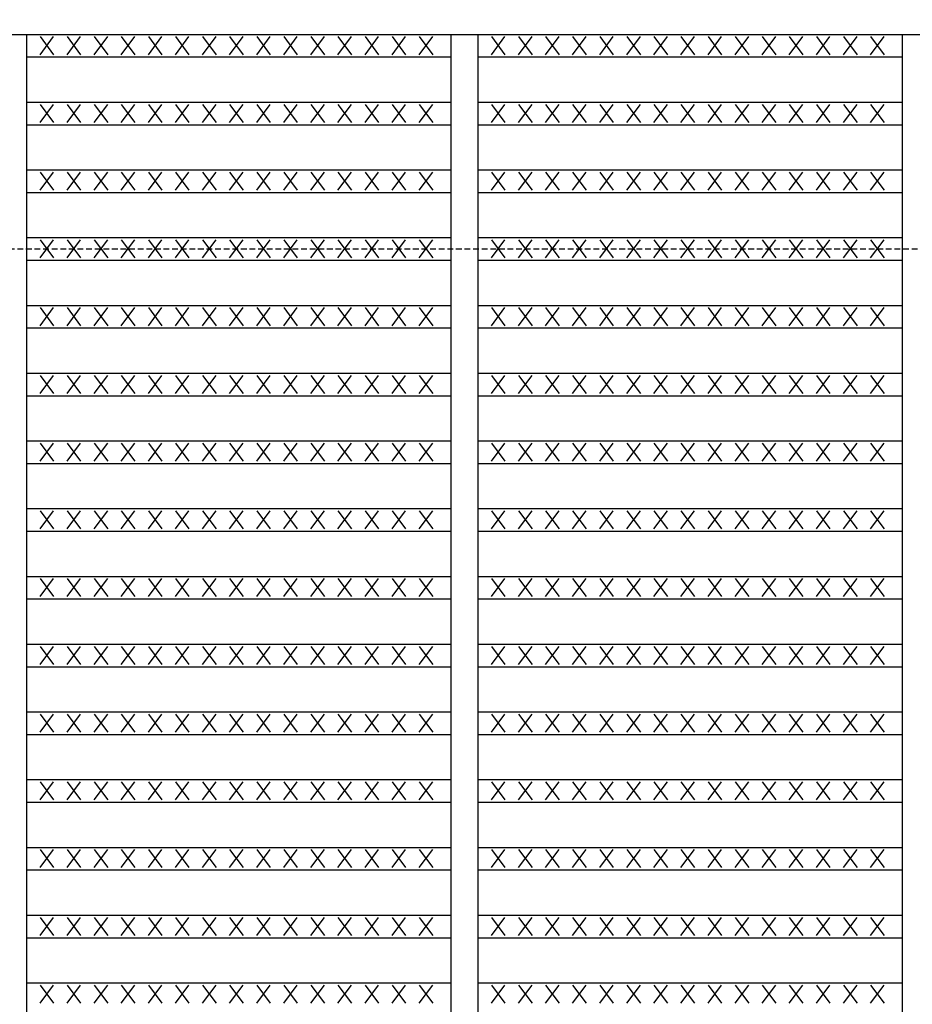
# Model space of a CAD drawing. Extents: x 25 to 1925, y 50 to 1400.
# Drawn here: x 509 to 706, y 961 to 1179 of the extents above; entities that cross this region are included whole.
import ezdxf

# ---------------------------------------------------------------- set-up
doc = ezdxf.new("R2010")
doc.units = 0
doc.header["$LTSCALE"] = 0.2
doc.linetypes.add('HIDDEN', pattern=[9.525, 6.35, -3.175])
doc.layers.get('0').update_dxf_attribs({"linetype": 'CONTINUOUS'})
doc.layers.get('DEFPOINTS').update_dxf_attribs({"linetype": 'CONTINUOUS'})
doc.layers.add('LAY-10', color=7, linetype='CONTINUOUS')
doc.layers.add('LAY-20', color=7, linetype='CONTINUOUS')
doc.styles.add('EXCADDIM1', font='simplex', dxfattribs={"width": 0.84, "bigfont": 'bigfont'})
doc.styles.get("Standard").update_dxf_attribs({"font": 'simplex', "bigfont": 'bigfont'})
doc.dimstyles.new('ISO-25', dxfattribs={"dimtxt": 2.5, "dimasz": 2.5, "dimexe": 1.25, "dimexo": 0.625, "dimtad": 1, "dimtxsty": 'STANDARD', "dimcen": 2.5, "dimazin": 3, "dimtfac": 1, "dimtmove": 0, "dimatfit": 3})

# ---------------------------------------------------------------- blocks, each defined once
blk = doc.blocks.new('EX_BNORM')
at = {"color": 0, "linetype": 'CONTINUOUS'}
for p, q in [((0, 0), (-1, 0.167)), ((-1, 0.167), (-1, -0.167)), ((0, 0), (-1, 0.083)), ((0, 0), (-1, 0)), ((0, 0), (-1, -0.167)), ((0, 0), (-1, -0.083))]:
    blk.add_line(p, q, dxfattribs=at)
blk = doc.blocks.new('*D22')
at = {"layer": 'DEFPOINTS', "color": 0}
for p in [(857.12, 1238.6), (157.12, 1176.1), (857.12, 1176.1)]:
    blk.add_point(p, dxfattribs=at)
at = {"layer": 'LAY-20', "color": 4, "linetype": 'CONTINUOUS'}
for p, q in [((157.12, 1183.6), (157.12, 1246.1)), ((857.12, 1183.6), (857.12, 1246.1)), ((169.62, 1238.6), (844.62, 1238.6))]:
    blk.add_line(p, q, dxfattribs=at)
at = {"layer": 'LAY-20', "color": 4, "xscale": 12.5, "yscale": 12.5, "zscale": 12.5, "rotation": 180}
blk.add_blockref('EX_BNORM', (157.12, 1238.6), dxfattribs=at)
at = {"layer": 'LAY-20', "color": 4, "xscale": 12.5, "yscale": 12.5, "zscale": 12.5}
blk.add_blockref('EX_BNORM', (857.12, 1238.6), dxfattribs=at)
at = {"layer": 'LAY-20', "color": 7, "insert": (507.12, 1251.1), "char_height": 15.591, "attachment_point": 5, "style": 'EXCADDIM1'}
blk.add_mtext('700', dxfattribs=at)

msp = doc.modelspace()

# ---------------------------------------------------------------- linework, layer by layer
at = {"layer": 'LAY-10', "color": 7, "linetype": 'CONTINUOUS'}
for p, q in [((157.12, 1176.1), (857.12, 1176.1)), ((510.12, 1176.1), (510.12, 481.1)), ((513.12, 1171.6), (516.12, 1175.6)), ((513.12, 1175.6), (516.12, 1171.6)), ((519.12, 1171.6), (522.12, 1175.6)), ((519.12, 1175.6), (522.12, 1171.6)), ((525.12, 1171.6), (528.12, 1175.6)), ((525.12, 1175.6), (528.12, 1171.6)), ((531.12, 1171.6), (534.12, 1175.6)), ((531.12, 1175.6), (534.12, 1171.6)), ((537.12, 1171.6), (540.12, 1175.6)), ((537.12, 1175.6), (540.12, 1171.6)), ((543.12, 1171.6), (546.12, 1175.6)), ((543.12, 1175.6), (546.12, 1171.6)), ((549.12, 1171.6), (552.12, 1175.6)), ((549.12, 1175.6), (552.12, 1171.6)), ((555.12, 1171.6), (558.12, 1175.6)), ((555.12, 1175.6), (558.12, 1171.6)), ((561.12, 1171.6), (564.12, 1175.6)), ((561.12, 1175.6), (564.12, 1171.6)), ((567.12, 1171.6), (570.12, 1175.6)), ((567.12, 1175.6), (570.12, 1171.6)), ((573.12, 1171.6), (576.12, 1175.6)), ((573.12, 1175.6), (576.12, 1171.6)), ((579.12, 1171.6), (582.12, 1175.6)), ((579.12, 1175.6), (582.12, 1171.6)), ((585.12, 1171.6), (588.12, 1175.6)), ((585.12, 1175.6), (588.12, 1171.6)), ((591.12, 1171.6), (594.12, 1175.6)), ((591.12, 1175.6), (594.12, 1171.6)), ((597.12, 1171.6), (600.12, 1175.6)), ((597.12, 1175.6), (600.12, 1171.6)), ((604.12, 1176.1), (604.12, 481.1)), ((610.12, 1176.1), (610.12, 481.1)), ((613.12, 1171.6), (616.12, 1175.6)), ((613.12, 1175.6), (616.12, 1171.6)), ((619.12, 1171.6), (622.12, 1175.6)), ((619.12, 1175.6), (622.12, 1171.6)), ((625.12, 1171.6), (628.12, 1175.6)), ((625.12, 1175.6), (628.12, 1171.6)), ((631.12, 1171.6), (634.12, 1175.6)), ((631.12, 1175.6), (634.12, 1171.6)), ((637.12, 1171.6), (640.12, 1175.6)), ((637.12, 1175.6), (640.12, 1171.6)), ((643.12, 1171.6), (646.12, 1175.6)), ((643.12, 1175.6), (646.12, 1171.6)), ((649.12, 1171.6), (652.12, 1175.6)), ((649.12, 1175.6), (652.12, 1171.6)), ((655.12, 1171.6), (658.12, 1175.6)), ((655.12, 1175.6), (658.12, 1171.6)), ((661.12, 1171.6), (664.12, 1175.6)), ((661.12, 1175.6), (664.12, 1171.6)), ((667.12, 1171.6), (670.12, 1175.6)), ((667.12, 1175.6), (670.12, 1171.6)), ((673.12, 1171.6), (676.12, 1175.6)), ((673.12, 1175.6), (676.12, 1171.6)), ((679.12, 1171.6), (682.12, 1175.6)), ((679.12, 1175.6), (682.12, 1171.6)), ((685.12, 1171.6), (688.12, 1175.6)), ((685.12, 1175.6), (688.12, 1171.6)), ((691.12, 1171.6), (694.12, 1175.6)), ((691.12, 1175.6), (694.12, 1171.6)), ((697.12, 1171.6), (700.12, 1175.6)), ((697.12, 1175.6), (700.12, 1171.6)), ((704.12, 1176.1), (704.12, 481.1)), ((510.12, 1171.1), (604.12, 1171.1)), ((610.12, 1171.1), (704.12, 1171.1)), ((510.12, 1161.1), (604.12, 1161.1)), ((513.12, 1156.6), (516.12, 1160.6)), ((513.12, 1160.6), (516.12, 1156.6)), ((519.12, 1156.6), (522.12, 1160.6)), ((519.12, 1160.6), (522.12, 1156.6)), ((525.12, 1156.6), (528.12, 1160.6)), ((525.12, 1160.6), (528.12, 1156.6)), ((531.12, 1156.6), (534.12, 1160.6)), ((531.12, 1160.6), (534.12, 1156.6)), ((537.12, 1156.6), (540.12, 1160.6)), ((537.12, 1160.6), (540.12, 1156.6)), ((543.12, 1156.6), (546.12, 1160.6)), ((543.12, 1160.6), (546.12, 1156.6)), ((549.12, 1156.6), (552.12, 1160.6)), ((549.12, 1160.6), (552.12, 1156.6)), ((555.12, 1156.6), (558.12, 1160.6)), ((555.12, 1160.6), (558.12, 1156.6)), ((561.12, 1156.6), (564.12, 1160.6)), ((561.12, 1160.6), (564.12, 1156.6)), ((567.12, 1156.6), (570.12, 1160.6)), ((567.12, 1160.6), (570.12, 1156.6)), ((573.12, 1156.6), (576.12, 1160.6)), ((573.12, 1160.6), (576.12, 1156.6)), ((579.12, 1156.6), (582.12, 1160.6)), ((579.12, 1160.6), (582.12, 1156.6)), ((585.12, 1156.6), (588.12, 1160.6)), ((585.12, 1160.6), (588.12, 1156.6)), ((591.12, 1156.6), (594.12, 1160.6)), ((591.12, 1160.6), (594.12, 1156.6)), ((597.12, 1156.6), (600.12, 1160.6)), ((597.12, 1160.6), (600.12, 1156.6)), ((610.12, 1161.1), (704.12, 1161.1)), ((613.12, 1156.6), (616.12, 1160.6)), ((613.12, 1160.6), (616.12, 1156.6)), ((619.12, 1156.6), (622.12, 1160.6)), ((619.12, 1160.6), (622.12, 1156.6)), ((625.12, 1156.6), (628.12, 1160.6)), ((625.12, 1160.6), (628.12, 1156.6)), ((631.12, 1156.6), (634.12, 1160.6)), ((631.12, 1160.6), (634.12, 1156.6)), ((637.12, 1156.6), (640.12, 1160.6)), ((637.12, 1160.6), (640.12, 1156.6)), ((643.12, 1156.6), (646.12, 1160.6)), ((643.12, 1160.6), (646.12, 1156.6)), ((649.12, 1156.6), (652.12, 1160.6)), ((649.12, 1160.6), (652.12, 1156.6)), ((655.12, 1156.6), (658.12, 1160.6)), ((655.12, 1160.6), (658.12, 1156.6)), ((661.12, 1156.6), (664.12, 1160.6)), ((661.12, 1160.6), (664.12, 1156.6)), ((667.12, 1156.6), (670.12, 1160.6)), ((667.12, 1160.6), (670.12, 1156.6)), ((673.12, 1156.6), (676.12, 1160.6)), ((673.12, 1160.6), (676.12, 1156.6)), ((679.12, 1156.6), (682.12, 1160.6)), ((679.12, 1160.6), (682.12, 1156.6)), ((685.12, 1156.6), (688.12, 1160.6)), ((685.12, 1160.6), (688.12, 1156.6)), ((691.12, 1156.6), (694.12, 1160.6)), ((691.12, 1160.6), (694.12, 1156.6)), ((697.12, 1156.6), (700.12, 1160.6)), ((697.12, 1160.6), (700.12, 1156.6)), ((510.12, 1156.1), (604.12, 1156.1)), ((610.12, 1156.1), (704.12, 1156.1)), ((510.12, 1146.1), (604.12, 1146.1)), ((513.12, 1141.6), (516.12, 1145.6)), ((513.12, 1145.6), (516.12, 1141.6)), ((519.12, 1141.6), (522.12, 1145.6)), ((519.12, 1145.6), (522.12, 1141.6)), ((525.12, 1141.6), (528.12, 1145.6)), ((525.12, 1145.6), (528.12, 1141.6)), ((531.12, 1141.6), (534.12, 1145.6)), ((531.12, 1145.6), (534.12, 1141.6)), ((537.12, 1141.6), (540.12, 1145.6)), ((537.12, 1145.6), (540.12, 1141.6)), ((543.12, 1141.6), (546.12, 1145.6)), ((543.12, 1145.6), (546.12, 1141.6)), ((549.12, 1141.6), (552.12, 1145.6)), ((549.12, 1145.6), (552.12, 1141.6)), ((555.12, 1141.6), (558.12, 1145.6)), ((555.12, 1145.6), (558.12, 1141.6)), ((561.12, 1141.6), (564.12, 1145.6)), ((561.12, 1145.6), (564.12, 1141.6)), ((567.12, 1141.6), (570.12, 1145.6)), ((567.12, 1145.6), (570.12, 1141.6)), ((573.12, 1141.6), (576.12, 1145.6)), ((573.12, 1145.6), (576.12, 1141.6)), ((579.12, 1141.6), (582.12, 1145.6)), ((579.12, 1145.6), (582.12, 1141.6)), ((585.12, 1141.6), (588.12, 1145.6)), ((585.12, 1145.6), (588.12, 1141.6)), ((591.12, 1141.6), (594.12, 1145.6)), ((591.12, 1145.6), (594.12, 1141.6)), ((597.12, 1141.6), (600.12, 1145.6)), ((597.12, 1145.6), (600.12, 1141.6)), ((610.12, 1146.1), (704.12, 1146.1)), ((613.12, 1141.6), (616.12, 1145.6)), ((613.12, 1145.6), (616.12, 1141.6)), ((619.12, 1141.6), (622.12, 1145.6)), ((619.12, 1145.6), (622.12, 1141.6)), ((625.12, 1141.6), (628.12, 1145.6)), ((625.12, 1145.6), (628.12, 1141.6)), ((631.12, 1141.6), (634.12, 1145.6)), ((631.12, 1145.6), (634.12, 1141.6)), ((637.12, 1141.6), (640.12, 1145.6)), ((637.12, 1145.6), (640.12, 1141.6)), ((643.12, 1141.6), (646.12, 1145.6)), ((643.12, 1145.6), (646.12, 1141.6)), ((649.12, 1141.6), (652.12, 1145.6)), ((649.12, 1145.6), (652.12, 1141.6)), ((655.12, 1141.6), (658.12, 1145.6)), ((655.12, 1145.6), (658.12, 1141.6)), ((661.12, 1141.6), (664.12, 1145.6)), ((661.12, 1145.6), (664.12, 1141.6)), ((667.12, 1141.6), (670.12, 1145.6)), ((667.12, 1145.6), (670.12, 1141.6)), ((673.12, 1141.6), (676.12, 1145.6)), ((673.12, 1145.6), (676.12, 1141.6)), ((679.12, 1141.6), (682.12, 1145.6)), ((679.12, 1145.6), (682.12, 1141.6)), ((685.12, 1141.6), (688.12, 1145.6)), ((685.12, 1145.6), (688.12, 1141.6)), ((691.12, 1141.6), (694.12, 1145.6)), ((691.12, 1145.6), (694.12, 1141.6)), ((697.12, 1141.6), (700.12, 1145.6)), ((697.12, 1145.6), (700.12, 1141.6)), ((510.12, 1141.1), (604.12, 1141.1)), ((610.12, 1141.1), (704.12, 1141.1)), ((510.12, 1131.1), (604.12, 1131.1)), ((513.12, 1126.6), (516.12, 1130.6)), ((513.12, 1130.6), (516.12, 1126.6)), ((519.12, 1126.6), (522.12, 1130.6)), ((519.12, 1130.6), (522.12, 1126.6)), ((525.12, 1126.6), (528.12, 1130.6)), ((525.12, 1130.6), (528.12, 1126.6)), ((531.12, 1126.6), (534.12, 1130.6)), ((531.12, 1130.6), (534.12, 1126.6)), ((537.12, 1126.6), (540.12, 1130.6)), ((537.12, 1130.6), (540.12, 1126.6)), ((543.12, 1126.6), (546.12, 1130.6)), ((543.12, 1130.6), (546.12, 1126.6)), ((549.12, 1126.6), (552.12, 1130.6)), ((549.12, 1130.6), (552.12, 1126.6)), ((555.12, 1126.6), (558.12, 1130.6)), ((555.12, 1130.6), (558.12, 1126.6)), ((561.12, 1126.6), (564.12, 1130.6)), ((561.12, 1130.6), (564.12, 1126.6)), ((567.12, 1126.6), (570.12, 1130.6)), ((567.12, 1130.6), (570.12, 1126.6)), ((573.12, 1126.6), (576.12, 1130.6)), ((573.12, 1130.6), (576.12, 1126.6)), ((579.12, 1126.6), (582.12, 1130.6)), ((579.12, 1130.6), (582.12, 1126.6)), ((585.12, 1126.6), (588.12, 1130.6)), ((585.12, 1130.6), (588.12, 1126.6)), ((591.12, 1126.6), (594.12, 1130.6)), ((591.12, 1130.6), (594.12, 1126.6)), ((597.12, 1126.6), (600.12, 1130.6)), ((597.12, 1130.6), (600.12, 1126.6)), ((610.12, 1131.1), (704.12, 1131.1)), ((613.12, 1126.6), (616.12, 1130.6)), ((613.12, 1130.6), (616.12, 1126.6)), ((619.12, 1126.6), (622.12, 1130.6)), ((619.12, 1130.6), (622.12, 1126.6)), ((625.12, 1126.6), (628.12, 1130.6)), ((625.12, 1130.6), (628.12, 1126.6)), ((631.12, 1126.6), (634.12, 1130.6)), ((631.12, 1130.6), (634.12, 1126.6)), ((637.12, 1126.6), (640.12, 1130.6)), ((637.12, 1130.6), (640.12, 1126.6)), ((643.12, 1126.6), (646.12, 1130.6)), ((643.12, 1130.6), (646.12, 1126.6)), ((649.12, 1126.6), (652.12, 1130.6)), ((649.12, 1130.6), (652.12, 1126.6)), ((655.12, 1126.6), (658.12, 1130.6)), ((655.12, 1130.6), (658.12, 1126.6)), ((661.12, 1126.6), (664.12, 1130.6)), ((661.12, 1130.6), (664.12, 1126.6)), ((667.12, 1126.6), (670.12, 1130.6)), ((667.12, 1130.6), (670.12, 1126.6)), ((673.12, 1126.6), (676.12, 1130.6)), ((673.12, 1130.6), (676.12, 1126.6)), ((679.12, 1126.6), (682.12, 1130.6)), ((679.12, 1130.6), (682.12, 1126.6)), ((685.12, 1126.6), (688.12, 1130.6)), ((685.12, 1130.6), (688.12, 1126.6)), ((691.12, 1126.6), (694.12, 1130.6)), ((691.12, 1130.6), (694.12, 1126.6)), ((697.12, 1126.6), (700.12, 1130.6)), ((697.12, 1130.6), (700.12, 1126.6)), ((510.12, 1126.1), (604.12, 1126.1)), ((610.12, 1126.1), (704.12, 1126.1)), ((510.12, 1116.1), (604.12, 1116.1)), ((513.12, 1111.6), (516.12, 1115.6)), ((513.12, 1115.6), (516.12, 1111.6)), ((519.12, 1111.6), (522.12, 1115.6)), ((519.12, 1115.6), (522.12, 1111.6)), ((525.12, 1111.6), (528.12, 1115.6)), ((525.12, 1115.6), (528.12, 1111.6)), ((531.12, 1111.6), (534.12, 1115.6)), ((531.12, 1115.6), (534.12, 1111.6)), ((537.12, 1111.6), (540.12, 1115.6)), ((537.12, 1115.6), (540.12, 1111.6)), ((543.12, 1111.6), (546.12, 1115.6)), ((543.12, 1115.6), (546.12, 1111.6)), ((549.12, 1111.6), (552.12, 1115.6)), ((549.12, 1115.6), (552.12, 1111.6)), ((555.12, 1111.6), (558.12, 1115.6)), ((555.12, 1115.6), (558.12, 1111.6)), ((561.12, 1111.6), (564.12, 1115.6)), ((561.12, 1115.6), (564.12, 1111.6)), ((567.12, 1111.6), (570.12, 1115.6)), ((567.12, 1115.6), (570.12, 1111.6)), ((573.12, 1111.6), (576.12, 1115.6)), ((573.12, 1115.6), (576.12, 1111.6)), ((579.12, 1111.6), (582.12, 1115.6)), ((579.12, 1115.6), (582.12, 1111.6)), ((585.12, 1111.6), (588.12, 1115.6)), ((585.12, 1115.6), (588.12, 1111.6)), ((591.12, 1111.6), (594.12, 1115.6)), ((591.12, 1115.6), (594.12, 1111.6)), ((597.12, 1111.6), (600.12, 1115.6)), ((597.12, 1115.6), (600.12, 1111.6)), ((610.12, 1116.1), (704.12, 1116.1)), ((613.12, 1111.6), (616.12, 1115.6)), ((613.12, 1115.6), (616.12, 1111.6)), ((619.12, 1111.6), (622.12, 1115.6)), ((619.12, 1115.6), (622.12, 1111.6)), ((625.12, 1111.6), (628.12, 1115.6)), ((625.12, 1115.6), (628.12, 1111.6)), ((631.12, 1111.6), (634.12, 1115.6)), ((631.12, 1115.6), (634.12, 1111.6)), ((637.12, 1111.6), (640.12, 1115.6)), ((637.12, 1115.6), (640.12, 1111.6)), ((643.12, 1111.6), (646.12, 1115.6)), ((643.12, 1115.6), (646.12, 1111.6)), ((649.12, 1111.6), (652.12, 1115.6)), ((649.12, 1115.6), (652.12, 1111.6)), ((655.12, 1111.6), (658.12, 1115.6)), ((655.12, 1115.6), (658.12, 1111.6)), ((661.12, 1111.6), (664.12, 1115.6)), ((661.12, 1115.6), (664.12, 1111.6)), ((667.12, 1111.6), (670.12, 1115.6)), ((667.12, 1115.6), (670.12, 1111.6)), ((673.12, 1111.6), (676.12, 1115.6)), ((673.12, 1115.6), (676.12, 1111.6)), ((679.12, 1111.6), (682.12, 1115.6)), ((679.12, 1115.6), (682.12, 1111.6)), ((685.12, 1111.6), (688.12, 1115.6)), ((685.12, 1115.6), (688.12, 1111.6)), ((691.12, 1111.6), (694.12, 1115.6)), ((691.12, 1115.6), (694.12, 1111.6)), ((697.12, 1111.6), (700.12, 1115.6)), ((697.12, 1115.6), (700.12, 1111.6)), ((510.12, 1111.1), (604.12, 1111.1)), ((610.12, 1111.1), (704.12, 1111.1)), ((510.12, 1101.1), (604.12, 1101.1)), ((610.12, 1101.1), (704.12, 1101.1)), ((513.12, 1096.6), (516.12, 1100.6)), ((513.12, 1100.6), (516.12, 1096.6)), ((519.12, 1096.6), (522.12, 1100.6)), ((519.12, 1100.6), (522.12, 1096.6)), ((525.12, 1096.6), (528.12, 1100.6)), ((525.12, 1100.6), (528.12, 1096.6)), ((531.12, 1096.6), (534.12, 1100.6)), ((531.12, 1100.6), (534.12, 1096.6)), ((537.12, 1096.6), (540.12, 1100.6)), ((537.12, 1100.6), (540.12, 1096.6)), ((543.12, 1096.6), (546.12, 1100.6)), ((543.12, 1100.6), (546.12, 1096.6)), ((549.12, 1096.6), (552.12, 1100.6)), ((549.12, 1100.6), (552.12, 1096.6)), ((555.12, 1096.6), (558.12, 1100.6)), ((555.12, 1100.6), (558.12, 1096.6)), ((561.12, 1096.6), (564.12, 1100.6)), ((561.12, 1100.6), (564.12, 1096.6)), ((567.12, 1096.6), (570.12, 1100.6)), ((567.12, 1100.6), (570.12, 1096.6)), ((573.12, 1096.6), (576.12, 1100.6)), ((573.12, 1100.6), (576.12, 1096.6)), ((579.12, 1096.6), (582.12, 1100.6)), ((579.12, 1100.6), (582.12, 1096.6)), ((585.12, 1096.6), (588.12, 1100.6)), ((585.12, 1100.6), (588.12, 1096.6)), ((591.12, 1096.6), (594.12, 1100.6)), ((591.12, 1100.6), (594.12, 1096.6)), ((597.12, 1096.6), (600.12, 1100.6)), ((597.12, 1100.6), (600.12, 1096.6)), ((613.12, 1096.6), (616.12, 1100.6)), ((613.12, 1100.6), (616.12, 1096.6)), ((619.12, 1096.6), (622.12, 1100.6)), ((619.12, 1100.6), (622.12, 1096.6)), ((625.12, 1096.6), (628.12, 1100.6)), ((625.12, 1100.6), (628.12, 1096.6)), ((631.12, 1096.6), (634.12, 1100.6)), ((631.12, 1100.6), (634.12, 1096.6)), ((637.12, 1096.6), (640.12, 1100.6)), ((637.12, 1100.6), (640.12, 1096.6)), ((643.12, 1096.6), (646.12, 1100.6)), ((643.12, 1100.6), (646.12, 1096.6)), ((649.12, 1096.6), (652.12, 1100.6)), ((649.12, 1100.6), (652.12, 1096.6)), ((655.12, 1096.6), (658.12, 1100.6)), ((655.12, 1100.6), (658.12, 1096.6)), ((661.12, 1096.6), (664.12, 1100.6)), ((661.12, 1100.6), (664.12, 1096.6)), ((667.12, 1096.6), (670.12, 1100.6)), ((667.12, 1100.6), (670.12, 1096.6)), ((673.12, 1096.6), (676.12, 1100.6)), ((673.12, 1100.6), (676.12, 1096.6)), ((679.12, 1096.6), (682.12, 1100.6)), ((679.12, 1100.6), (682.12, 1096.6)), ((685.12, 1096.6), (688.12, 1100.6)), ((685.12, 1100.6), (688.12, 1096.6)), ((691.12, 1096.6), (694.12, 1100.6)), ((691.12, 1100.6), (694.12, 1096.6)), ((697.12, 1096.6), (700.12, 1100.6)), ((697.12, 1100.6), (700.12, 1096.6)), ((510.12, 1096.1), (604.12, 1096.1)), ((610.12, 1096.1), (704.12, 1096.1)), ((510.12, 1086.1), (604.12, 1086.1)), ((610.12, 1086.1), (704.12, 1086.1)), ((513.12, 1081.6), (516.12, 1085.6)), ((513.12, 1085.6), (516.12, 1081.6)), ((519.12, 1081.6), (522.12, 1085.6)), ((519.12, 1085.6), (522.12, 1081.6)), ((525.12, 1081.6), (528.12, 1085.6)), ((525.12, 1085.6), (528.12, 1081.6)), ((531.12, 1081.6), (534.12, 1085.6)), ((531.12, 1085.6), (534.12, 1081.6)), ((537.12, 1081.6), (540.12, 1085.6)), ((537.12, 1085.6), (540.12, 1081.6)), ((543.12, 1081.6), (546.12, 1085.6)), ((543.12, 1085.6), (546.12, 1081.6)), ((549.12, 1081.6), (552.12, 1085.6)), ((549.12, 1085.6), (552.12, 1081.6)), ((555.12, 1081.6), (558.12, 1085.6)), ((555.12, 1085.6), (558.12, 1081.6)), ((561.12, 1081.6), (564.12, 1085.6)), ((561.12, 1085.6), (564.12, 1081.6)), ((567.12, 1081.6), (570.12, 1085.6)), ((567.12, 1085.6), (570.12, 1081.6)), ((573.12, 1081.6), (576.12, 1085.6)), ((573.12, 1085.6), (576.12, 1081.6)), ((579.12, 1081.6), (582.12, 1085.6)), ((579.12, 1085.6), (582.12, 1081.6)), ((585.12, 1081.6), (588.12, 1085.6)), ((585.12, 1085.6), (588.12, 1081.6)), ((591.12, 1081.6), (594.12, 1085.6)), ((591.12, 1085.6), (594.12, 1081.6)), ((597.12, 1081.6), (600.12, 1085.6)), ((597.12, 1085.6), (600.12, 1081.6)), ((613.12, 1081.6), (616.12, 1085.6)), ((613.12, 1085.6), (616.12, 1081.6)), ((619.12, 1081.6), (622.12, 1085.6)), ((619.12, 1085.6), (622.12, 1081.6)), ((625.12, 1081.6), (628.12, 1085.6)), ((625.12, 1085.6), (628.12, 1081.6)), ((631.12, 1081.6), (634.12, 1085.6)), ((631.12, 1085.6), (634.12, 1081.6)), ((637.12, 1081.6), (640.12, 1085.6)), ((637.12, 1085.6), (640.12, 1081.6)), ((643.12, 1081.6), (646.12, 1085.6)), ((643.12, 1085.6), (646.12, 1081.6)), ((649.12, 1081.6), (652.12, 1085.6)), ((649.12, 1085.6), (652.12, 1081.6)), ((655.12, 1081.6), (658.12, 1085.6)), ((655.12, 1085.6), (658.12, 1081.6)), ((661.12, 1081.6), (664.12, 1085.6)), ((661.12, 1085.6), (664.12, 1081.6)), ((667.12, 1081.6), (670.12, 1085.6)), ((667.12, 1085.6), (670.12, 1081.6)), ((673.12, 1081.6), (676.12, 1085.6)), ((673.12, 1085.6), (676.12, 1081.6)), ((679.12, 1081.6), (682.12, 1085.6)), ((679.12, 1085.6), (682.12, 1081.6)), ((685.12, 1081.6), (688.12, 1085.6)), ((685.12, 1085.6), (688.12, 1081.6)), ((691.12, 1081.6), (694.12, 1085.6)), ((691.12, 1085.6), (694.12, 1081.6)), ((697.12, 1081.6), (700.12, 1085.6)), ((697.12, 1085.6), (700.12, 1081.6)), ((510.12, 1081.1), (604.12, 1081.1)), ((610.12, 1081.1), (704.12, 1081.1)), ((510.12, 1071.1), (604.12, 1071.1)), ((513.12, 1066.6), (516.12, 1070.6)), ((513.12, 1070.6), (516.12, 1066.6)), ((519.12, 1066.6), (522.12, 1070.6)), ((519.12, 1070.6), (522.12, 1066.6)), ((525.12, 1066.6), (528.12, 1070.6)), ((525.12, 1070.6), (528.12, 1066.6)), ((531.12, 1066.6), (534.12, 1070.6)), ((531.12, 1070.6), (534.12, 1066.6)), ((537.12, 1066.6), (540.12, 1070.6)), ((537.12, 1070.6), (540.12, 1066.6)), ((543.12, 1066.6), (546.12, 1070.6)), ((543.12, 1070.6), (546.12, 1066.6)), ((549.12, 1066.6), (552.12, 1070.6)), ((549.12, 1070.6), (552.12, 1066.6)), ((555.12, 1066.6), (558.12, 1070.6)), ((555.12, 1070.6), (558.12, 1066.6)), ((561.12, 1066.6), (564.12, 1070.6)), ((561.12, 1070.6), (564.12, 1066.6)), ((567.12, 1066.6), (570.12, 1070.6)), ((567.12, 1070.6), (570.12, 1066.6)), ((573.12, 1066.6), (576.12, 1070.6)), ((573.12, 1070.6), (576.12, 1066.6)), ((579.12, 1066.6), (582.12, 1070.6)), ((579.12, 1070.6), (582.12, 1066.6)), ((585.12, 1066.6), (588.12, 1070.6)), ((585.12, 1070.6), (588.12, 1066.6)), ((591.12, 1066.6), (594.12, 1070.6)), ((591.12, 1070.6), (594.12, 1066.6)), ((597.12, 1066.6), (600.12, 1070.6)), ((597.12, 1070.6), (600.12, 1066.6)), ((610.12, 1071.1), (704.12, 1071.1)), ((613.12, 1066.6), (616.12, 1070.6)), ((613.12, 1070.6), (616.12, 1066.6)), ((619.12, 1066.6), (622.12, 1070.6)), ((619.12, 1070.6), (622.12, 1066.6)), ((625.12, 1066.6), (628.12, 1070.6)), ((625.12, 1070.6), (628.12, 1066.6)), ((631.12, 1066.6), (634.12, 1070.6)), ((631.12, 1070.6), (634.12, 1066.6)), ((637.12, 1066.6), (640.12, 1070.6)), ((637.12, 1070.6), (640.12, 1066.6)), ((643.12, 1066.6), (646.12, 1070.6)), ((643.12, 1070.6), (646.12, 1066.6)), ((649.12, 1066.6), (652.12, 1070.6)), ((649.12, 1070.6), (652.12, 1066.6)), ((655.12, 1066.6), (658.12, 1070.6)), ((655.12, 1070.6), (658.12, 1066.6)), ((661.12, 1066.6), (664.12, 1070.6)), ((661.12, 1070.6), (664.12, 1066.6)), ((667.12, 1066.6), (670.12, 1070.6)), ((667.12, 1070.6), (670.12, 1066.6)), ((673.12, 1066.6), (676.12, 1070.6)), ((673.12, 1070.6), (676.12, 1066.6)), ((679.12, 1066.6), (682.12, 1070.6)), ((679.12, 1070.6), (682.12, 1066.6)), ((685.12, 1066.6), (688.12, 1070.6)), ((685.12, 1070.6), (688.12, 1066.6)), ((691.12, 1066.6), (694.12, 1070.6)), ((691.12, 1070.6), (694.12, 1066.6)), ((697.12, 1066.6), (700.12, 1070.6)), ((697.12, 1070.6), (700.12, 1066.6)), ((510.12, 1066.1), (604.12, 1066.1)), ((610.12, 1066.1), (704.12, 1066.1)), ((510.12, 1056.1), (604.12, 1056.1)), ((513.12, 1051.6), (516.12, 1055.6)), ((513.12, 1055.6), (516.12, 1051.6)), ((519.12, 1051.6), (522.12, 1055.6)), ((519.12, 1055.6), (522.12, 1051.6)), ((525.12, 1051.6), (528.12, 1055.6)), ((525.12, 1055.6), (528.12, 1051.6)), ((531.12, 1051.6), (534.12, 1055.6)), ((531.12, 1055.6), (534.12, 1051.6)), ((537.12, 1051.6), (540.12, 1055.6)), ((537.12, 1055.6), (540.12, 1051.6)), ((543.12, 1051.6), (546.12, 1055.6)), ((543.12, 1055.6), (546.12, 1051.6)), ((549.12, 1051.6), (552.12, 1055.6)), ((549.12, 1055.6), (552.12, 1051.6)), ((555.12, 1051.6), (558.12, 1055.6)), ((555.12, 1055.6), (558.12, 1051.6)), ((561.12, 1051.6), (564.12, 1055.6)), ((561.12, 1055.6), (564.12, 1051.6)), ((567.12, 1051.6), (570.12, 1055.6)), ((567.12, 1055.6), (570.12, 1051.6)), ((573.12, 1051.6), (576.12, 1055.6)), ((573.12, 1055.6), (576.12, 1051.6)), ((579.12, 1051.6), (582.12, 1055.6)), ((579.12, 1055.6), (582.12, 1051.6)), ((585.12, 1051.6), (588.12, 1055.6)), ((585.12, 1055.6), (588.12, 1051.6)), ((591.12, 1051.6), (594.12, 1055.6)), ((591.12, 1055.6), (594.12, 1051.6)), ((597.12, 1051.6), (600.12, 1055.6)), ((597.12, 1055.6), (600.12, 1051.6)), ((610.12, 1056.1), (704.12, 1056.1)), ((613.12, 1051.6), (616.12, 1055.6)), ((613.12, 1055.6), (616.12, 1051.6)), ((619.12, 1051.6), (622.12, 1055.6)), ((619.12, 1055.6), (622.12, 1051.6)), ((625.12, 1051.6), (628.12, 1055.6)), ((625.12, 1055.6), (628.12, 1051.6)), ((631.12, 1051.6), (634.12, 1055.6)), ((631.12, 1055.6), (634.12, 1051.6)), ((637.12, 1051.6), (640.12, 1055.6)), ((637.12, 1055.6), (640.12, 1051.6)), ((643.12, 1051.6), (646.12, 1055.6)), ((643.12, 1055.6), (646.12, 1051.6)), ((649.12, 1051.6), (652.12, 1055.6)), ((649.12, 1055.6), (652.12, 1051.6)), ((655.12, 1051.6), (658.12, 1055.6)), ((655.12, 1055.6), (658.12, 1051.6)), ((661.12, 1051.6), (664.12, 1055.6)), ((661.12, 1055.6), (664.12, 1051.6)), ((667.12, 1051.6), (670.12, 1055.6)), ((667.12, 1055.6), (670.12, 1051.6)), ((673.12, 1051.6), (676.12, 1055.6)), ((673.12, 1055.6), (676.12, 1051.6)), ((679.12, 1051.6), (682.12, 1055.6)), ((679.12, 1055.6), (682.12, 1051.6)), ((685.12, 1051.6), (688.12, 1055.6)), ((685.12, 1055.6), (688.12, 1051.6)), ((691.12, 1051.6), (694.12, 1055.6)), ((691.12, 1055.6), (694.12, 1051.6)), ((697.12, 1051.6), (700.12, 1055.6)), ((697.12, 1055.6), (700.12, 1051.6)), ((510.12, 1051.1), (604.12, 1051.1)), ((610.12, 1051.1), (704.12, 1051.1)), ((510.12, 1041.1), (604.12, 1041.1)), ((513.12, 1036.6), (516.12, 1040.6)), ((513.12, 1040.6), (516.12, 1036.6)), ((519.12, 1036.6), (522.12, 1040.6)), ((519.12, 1040.6), (522.12, 1036.6)), ((525.12, 1036.6), (528.12, 1040.6)), ((525.12, 1040.6), (528.12, 1036.6)), ((531.12, 1036.6), (534.12, 1040.6)), ((531.12, 1040.6), (534.12, 1036.6)), ((537.12, 1036.6), (540.12, 1040.6)), ((537.12, 1040.6), (540.12, 1036.6)), ((543.12, 1036.6), (546.12, 1040.6)), ((543.12, 1040.6), (546.12, 1036.6)), ((549.12, 1036.6), (552.12, 1040.6)), ((549.12, 1040.6), (552.12, 1036.6)), ((555.12, 1036.6), (558.12, 1040.6)), ((555.12, 1040.6), (558.12, 1036.6)), ((561.12, 1036.6), (564.12, 1040.6)), ((561.12, 1040.6), (564.12, 1036.6)), ((567.12, 1036.6), (570.12, 1040.6)), ((567.12, 1040.6), (570.12, 1036.6)), ((573.12, 1036.6), (576.12, 1040.6)), ((573.12, 1040.6), (576.12, 1036.6)), ((579.12, 1036.6), (582.12, 1040.6)), ((579.12, 1040.6), (582.12, 1036.6)), ((585.12, 1036.6), (588.12, 1040.6)), ((585.12, 1040.6), (588.12, 1036.6)), ((591.12, 1036.6), (594.12, 1040.6)), ((591.12, 1040.6), (594.12, 1036.6)), ((597.12, 1036.6), (600.12, 1040.6)), ((597.12, 1040.6), (600.12, 1036.6)), ((610.12, 1041.1), (704.12, 1041.1)), ((613.12, 1036.6), (616.12, 1040.6)), ((613.12, 1040.6), (616.12, 1036.6)), ((619.12, 1036.6), (622.12, 1040.6)), ((619.12, 1040.6), (622.12, 1036.6)), ((625.12, 1036.6), (628.12, 1040.6)), ((625.12, 1040.6), (628.12, 1036.6)), ((631.12, 1036.6), (634.12, 1040.6)), ((631.12, 1040.6), (634.12, 1036.6)), ((637.12, 1036.6), (640.12, 1040.6)), ((637.12, 1040.6), (640.12, 1036.6)), ((643.12, 1036.6), (646.12, 1040.6)), ((643.12, 1040.6), (646.12, 1036.6)), ((649.12, 1036.6), (652.12, 1040.6)), ((649.12, 1040.6), (652.12, 1036.6)), ((655.12, 1036.6), (658.12, 1040.6)), ((655.12, 1040.6), (658.12, 1036.6)), ((661.12, 1036.6), (664.12, 1040.6)), ((661.12, 1040.6), (664.12, 1036.6)), ((667.12, 1036.6), (670.12, 1040.6)), ((667.12, 1040.6), (670.12, 1036.6)), ((673.12, 1036.6), (676.12, 1040.6)), ((673.12, 1040.6), (676.12, 1036.6)), ((679.12, 1036.6), (682.12, 1040.6)), ((679.12, 1040.6), (682.12, 1036.6)), ((685.12, 1036.6), (688.12, 1040.6)), ((685.12, 1040.6), (688.12, 1036.6)), ((691.12, 1036.6), (694.12, 1040.6)), ((691.12, 1040.6), (694.12, 1036.6)), ((697.12, 1036.6), (700.12, 1040.6)), ((697.12, 1040.6), (700.12, 1036.6)), ((510.12, 1036.1), (604.12, 1036.1)), ((610.12, 1036.1), (704.12, 1036.1)), ((510.12, 1026.1), (604.12, 1026.1)), ((513.12, 1021.6), (516.12, 1025.6)), ((513.12, 1025.6), (516.12, 1021.6)), ((519.12, 1021.6), (522.12, 1025.6)), ((519.12, 1025.6), (522.12, 1021.6)), ((525.12, 1021.6), (528.12, 1025.6)), ((525.12, 1025.6), (528.12, 1021.6)), ((531.12, 1021.6), (534.12, 1025.6)), ((531.12, 1025.6), (534.12, 1021.6)), ((537.12, 1021.6), (540.12, 1025.6)), ((537.12, 1025.6), (540.12, 1021.6)), ((543.12, 1021.6), (546.12, 1025.6)), ((543.12, 1025.6), (546.12, 1021.6)), ((549.12, 1021.6), (552.12, 1025.6)), ((549.12, 1025.6), (552.12, 1021.6)), ((555.12, 1021.6), (558.12, 1025.6)), ((555.12, 1025.6), (558.12, 1021.6)), ((561.12, 1021.6), (564.12, 1025.6)), ((561.12, 1025.6), (564.12, 1021.6)), ((567.12, 1021.6), (570.12, 1025.6)), ((567.12, 1025.6), (570.12, 1021.6)), ((573.12, 1021.6), (576.12, 1025.6)), ((573.12, 1025.6), (576.12, 1021.6)), ((579.12, 1021.6), (582.12, 1025.6)), ((579.12, 1025.6), (582.12, 1021.6)), ((585.12, 1021.6), (588.12, 1025.6)), ((585.12, 1025.6), (588.12, 1021.6)), ((591.12, 1021.6), (594.12, 1025.6)), ((591.12, 1025.6), (594.12, 1021.6)), ((597.12, 1021.6), (600.12, 1025.6)), ((597.12, 1025.6), (600.12, 1021.6)), ((610.12, 1026.1), (704.12, 1026.1)), ((613.12, 1021.6), (616.12, 1025.6)), ((613.12, 1025.6), (616.12, 1021.6)), ((619.12, 1021.6), (622.12, 1025.6)), ((619.12, 1025.6), (622.12, 1021.6)), ((625.12, 1021.6), (628.12, 1025.6)), ((625.12, 1025.6), (628.12, 1021.6)), ((631.12, 1021.6), (634.12, 1025.6)), ((631.12, 1025.6), (634.12, 1021.6)), ((637.12, 1021.6), (640.12, 1025.6)), ((637.12, 1025.6), (640.12, 1021.6)), ((643.12, 1021.6), (646.12, 1025.6)), ((643.12, 1025.6), (646.12, 1021.6)), ((649.12, 1021.6), (652.12, 1025.6)), ((649.12, 1025.6), (652.12, 1021.6)), ((655.12, 1021.6), (658.12, 1025.6)), ((655.12, 1025.6), (658.12, 1021.6)), ((661.12, 1021.6), (664.12, 1025.6)), ((661.12, 1025.6), (664.12, 1021.6)), ((667.12, 1021.6), (670.12, 1025.6)), ((667.12, 1025.6), (670.12, 1021.6)), ((673.12, 1021.6), (676.12, 1025.6)), ((673.12, 1025.6), (676.12, 1021.6)), ((679.12, 1021.6), (682.12, 1025.6)), ((679.12, 1025.6), (682.12, 1021.6)), ((685.12, 1021.6), (688.12, 1025.6)), ((685.12, 1025.6), (688.12, 1021.6)), ((691.12, 1021.6), (694.12, 1025.6)), ((691.12, 1025.6), (694.12, 1021.6)), ((697.12, 1021.6), (700.12, 1025.6)), ((697.12, 1025.6), (700.12, 1021.6)), ((510.12, 1021.1), (604.12, 1021.1)), ((610.12, 1021.1), (704.12, 1021.1)), ((510.12, 1011.1), (604.12, 1011.1)), ((513.12, 1006.6), (516.12, 1010.6)), ((513.12, 1010.6), (516.12, 1006.6)), ((519.12, 1006.6), (522.12, 1010.6)), ((519.12, 1010.6), (522.12, 1006.6)), ((525.12, 1006.6), (528.12, 1010.6)), ((525.12, 1010.6), (528.12, 1006.6)), ((531.12, 1006.6), (534.12, 1010.6)), ((531.12, 1010.6), (534.12, 1006.6)), ((537.12, 1006.6), (540.12, 1010.6)), ((537.12, 1010.6), (540.12, 1006.6)), ((543.12, 1006.6), (546.12, 1010.6)), ((543.12, 1010.6), (546.12, 1006.6)), ((549.12, 1006.6), (552.12, 1010.6)), ((549.12, 1010.6), (552.12, 1006.6)), ((555.12, 1006.6), (558.12, 1010.6)), ((555.12, 1010.6), (558.12, 1006.6)), ((561.12, 1006.6), (564.12, 1010.6)), ((561.12, 1010.6), (564.12, 1006.6)), ((567.12, 1006.6), (570.12, 1010.6)), ((567.12, 1010.6), (570.12, 1006.6)), ((573.12, 1006.6), (576.12, 1010.6)), ((573.12, 1010.6), (576.12, 1006.6)), ((579.12, 1006.6), (582.12, 1010.6)), ((579.12, 1010.6), (582.12, 1006.6)), ((585.12, 1006.6), (588.12, 1010.6)), ((585.12, 1010.6), (588.12, 1006.6)), ((591.12, 1006.6), (594.12, 1010.6)), ((591.12, 1010.6), (594.12, 1006.6)), ((597.12, 1006.6), (600.12, 1010.6)), ((597.12, 1010.6), (600.12, 1006.6)), ((610.12, 1011.1), (704.12, 1011.1)), ((613.12, 1006.6), (616.12, 1010.6)), ((613.12, 1010.6), (616.12, 1006.6)), ((619.12, 1006.6), (622.12, 1010.6)), ((619.12, 1010.6), (622.12, 1006.6)), ((625.12, 1006.6), (628.12, 1010.6)), ((625.12, 1010.6), (628.12, 1006.6)), ((631.12, 1006.6), (634.12, 1010.6)), ((631.12, 1010.6), (634.12, 1006.6)), ((637.12, 1006.6), (640.12, 1010.6)), ((637.12, 1010.6), (640.12, 1006.6)), ((643.12, 1006.6), (646.12, 1010.6)), ((643.12, 1010.6), (646.12, 1006.6)), ((649.12, 1006.6), (652.12, 1010.6)), ((649.12, 1010.6), (652.12, 1006.6)), ((655.12, 1006.6), (658.12, 1010.6)), ((655.12, 1010.6), (658.12, 1006.6)), ((661.12, 1006.6), (664.12, 1010.6)), ((661.12, 1010.6), (664.12, 1006.6)), ((667.12, 1006.6), (670.12, 1010.6)), ((667.12, 1010.6), (670.12, 1006.6)), ((673.12, 1006.6), (676.12, 1010.6)), ((673.12, 1010.6), (676.12, 1006.6)), ((679.12, 1006.6), (682.12, 1010.6)), ((679.12, 1010.6), (682.12, 1006.6)), ((685.12, 1006.6), (688.12, 1010.6)), ((685.12, 1010.6), (688.12, 1006.6)), ((691.12, 1006.6), (694.12, 1010.6)), ((691.12, 1010.6), (694.12, 1006.6)), ((697.12, 1006.6), (700.12, 1010.6)), ((697.12, 1010.6), (700.12, 1006.6)), ((510.12, 1006.1), (604.12, 1006.1)), ((610.12, 1006.1), (704.12, 1006.1)), ((510.12, 996.1), (604.12, 996.1)), ((513.12, 991.6), (516.12, 995.6)), ((513.12, 995.6), (516.12, 991.6)), ((519.12, 991.6), (522.12, 995.6)), ((519.12, 995.6), (522.12, 991.6)), ((525.12, 991.6), (528.12, 995.6)), ((525.12, 995.6), (528.12, 991.6)), ((531.12, 991.6), (534.12, 995.6)), ((531.12, 995.6), (534.12, 991.6)), ((537.12, 991.6), (540.12, 995.6)), ((537.12, 995.6), (540.12, 991.6)), ((543.12, 991.6), (546.12, 995.6)), ((543.12, 995.6), (546.12, 991.6)), ((549.12, 991.6), (552.12, 995.6)), ((549.12, 995.6), (552.12, 991.6)), ((555.12, 991.6), (558.12, 995.6)), ((555.12, 995.6), (558.12, 991.6)), ((561.12, 991.6), (564.12, 995.6)), ((561.12, 995.6), (564.12, 991.6)), ((567.12, 991.6), (570.12, 995.6)), ((567.12, 995.6), (570.12, 991.6)), ((573.12, 991.6), (576.12, 995.6)), ((573.12, 995.6), (576.12, 991.6)), ((579.12, 991.6), (582.12, 995.6)), ((579.12, 995.6), (582.12, 991.6)), ((585.12, 991.6), (588.12, 995.6)), ((585.12, 995.6), (588.12, 991.6)), ((591.12, 991.6), (594.12, 995.6)), ((591.12, 995.6), (594.12, 991.6)), ((597.12, 991.6), (600.12, 995.6)), ((597.12, 995.6), (600.12, 991.6)), ((610.12, 996.1), (704.12, 996.1)), ((613.12, 991.6), (616.12, 995.6)), ((613.12, 995.6), (616.12, 991.6)), ((619.12, 991.6), (622.12, 995.6)), ((619.12, 995.6), (622.12, 991.6)), ((625.12, 991.6), (628.12, 995.6)), ((625.12, 995.6), (628.12, 991.6)), ((631.12, 991.6), (634.12, 995.6)), ((631.12, 995.6), (634.12, 991.6)), ((637.12, 991.6), (640.12, 995.6)), ((637.12, 995.6), (640.12, 991.6)), ((643.12, 991.6), (646.12, 995.6)), ((643.12, 995.6), (646.12, 991.6)), ((649.12, 991.6), (652.12, 995.6)), ((649.12, 995.6), (652.12, 991.6)), ((655.12, 991.6), (658.12, 995.6)), ((655.12, 995.6), (658.12, 991.6)), ((661.12, 991.6), (664.12, 995.6)), ((661.12, 995.6), (664.12, 991.6)), ((667.12, 991.6), (670.12, 995.6)), ((667.12, 995.6), (670.12, 991.6)), ((673.12, 991.6), (676.12, 995.6)), ((673.12, 995.6), (676.12, 991.6)), ((679.12, 991.6), (682.12, 995.6)), ((679.12, 995.6), (682.12, 991.6)), ((685.12, 991.6), (688.12, 995.6)), ((685.12, 995.6), (688.12, 991.6)), ((691.12, 991.6), (694.12, 995.6)), ((691.12, 995.6), (694.12, 991.6)), ((697.12, 991.6), (700.12, 995.6)), ((697.12, 995.6), (700.12, 991.6)), ((510.12, 991.1), (604.12, 991.1)), ((610.12, 991.1), (704.12, 991.1)), ((510.12, 981.1), (604.12, 981.1)), ((610.12, 981.1), (704.12, 981.1)), ((513.12, 976.6), (516.12, 980.6)), ((513.12, 980.6), (516.12, 976.6)), ((519.12, 976.6), (522.12, 980.6)), ((519.12, 980.6), (522.12, 976.6)), ((525.12, 976.6), (528.12, 980.6)), ((525.12, 980.6), (528.12, 976.6)), ((531.12, 976.6), (534.12, 980.6)), ((531.12, 980.6), (534.12, 976.6)), ((537.12, 976.6), (540.12, 980.6)), ((537.12, 980.6), (540.12, 976.6)), ((543.12, 976.6), (546.12, 980.6)), ((543.12, 980.6), (546.12, 976.6)), ((549.12, 976.6), (552.12, 980.6)), ((549.12, 980.6), (552.12, 976.6)), ((555.12, 976.6), (558.12, 980.6)), ((555.12, 980.6), (558.12, 976.6)), ((561.12, 976.6), (564.12, 980.6)), ((561.12, 980.6), (564.12, 976.6)), ((567.12, 976.6), (570.12, 980.6)), ((567.12, 980.6), (570.12, 976.6)), ((573.12, 976.6), (576.12, 980.6)), ((573.12, 980.6), (576.12, 976.6)), ((579.12, 976.6), (582.12, 980.6)), ((579.12, 980.6), (582.12, 976.6)), ((585.12, 976.6), (588.12, 980.6)), ((585.12, 980.6), (588.12, 976.6)), ((591.12, 976.6), (594.12, 980.6)), ((591.12, 980.6), (594.12, 976.6)), ((597.12, 976.6), (600.12, 980.6)), ((597.12, 980.6), (600.12, 976.6)), ((613.12, 976.6), (616.12, 980.6)), ((613.12, 980.6), (616.12, 976.6)), ((619.12, 976.6), (622.12, 980.6)), ((619.12, 980.6), (622.12, 976.6)), ((625.12, 976.6), (628.12, 980.6)), ((625.12, 980.6), (628.12, 976.6)), ((631.12, 976.6), (634.12, 980.6)), ((631.12, 980.6), (634.12, 976.6)), ((637.12, 976.6), (640.12, 980.6)), ((637.12, 980.6), (640.12, 976.6)), ((643.12, 976.6), (646.12, 980.6)), ((643.12, 980.6), (646.12, 976.6)), ((649.12, 976.6), (652.12, 980.6)), ((649.12, 980.6), (652.12, 976.6)), ((655.12, 976.6), (658.12, 980.6)), ((655.12, 980.6), (658.12, 976.6)), ((661.12, 976.6), (664.12, 980.6)), ((661.12, 980.6), (664.12, 976.6)), ((667.12, 976.6), (670.12, 980.6)), ((667.12, 980.6), (670.12, 976.6)), ((673.12, 976.6), (676.12, 980.6)), ((673.12, 980.6), (676.12, 976.6)), ((679.12, 976.6), (682.12, 980.6)), ((679.12, 980.6), (682.12, 976.6)), ((685.12, 976.6), (688.12, 980.6)), ((685.12, 980.6), (688.12, 976.6)), ((691.12, 976.6), (694.12, 980.6)), ((691.12, 980.6), (694.12, 976.6)), ((697.12, 976.6), (700.12, 980.6)), ((697.12, 980.6), (700.12, 976.6)), ((510.12, 976.1), (604.12, 976.1)), ((610.12, 976.1), (704.12, 976.1)), ((510.12, 966.1), (604.12, 966.1)), ((610.12, 966.1), (704.12, 966.1)), ((513.12, 961.6), (516.12, 965.6)), ((513.12, 965.6), (516.12, 961.6)), ((519.12, 961.6), (522.12, 965.6)), ((519.12, 965.6), (522.12, 961.6)), ((525.12, 961.6), (528.12, 965.6)), ((525.12, 965.6), (528.12, 961.6)), ((531.12, 961.6), (534.12, 965.6)), ((531.12, 965.6), (534.12, 961.6)), ((537.12, 961.6), (540.12, 965.6)), ((537.12, 965.6), (540.12, 961.6)), ((543.12, 961.6), (546.12, 965.6)), ((543.12, 965.6), (546.12, 961.6)), ((549.12, 961.6), (552.12, 965.6)), ((549.12, 965.6), (552.12, 961.6)), ((555.12, 961.6), (558.12, 965.6)), ((555.12, 965.6), (558.12, 961.6)), ((561.12, 961.6), (564.12, 965.6)), ((561.12, 965.6), (564.12, 961.6)), ((567.12, 961.6), (570.12, 965.6)), ((567.12, 965.6), (570.12, 961.6)), ((573.12, 961.6), (576.12, 965.6)), ((573.12, 965.6), (576.12, 961.6)), ((579.12, 961.6), (582.12, 965.6)), ((579.12, 965.6), (582.12, 961.6)), ((585.12, 961.6), (588.12, 965.6)), ((585.12, 965.6), (588.12, 961.6)), ((591.12, 961.6), (594.12, 965.6)), ((591.12, 965.6), (594.12, 961.6)), ((597.12, 961.6), (600.12, 965.6)), ((597.12, 965.6), (600.12, 961.6)), ((613.12, 961.6), (616.12, 965.6)), ((613.12, 965.6), (616.12, 961.6)), ((619.12, 961.6), (622.12, 965.6)), ((619.12, 965.6), (622.12, 961.6)), ((625.12, 961.6), (628.12, 965.6)), ((625.12, 965.6), (628.12, 961.6)), ((631.12, 961.6), (634.12, 965.6)), ((631.12, 965.6), (634.12, 961.6)), ((637.12, 961.6), (640.12, 965.6)), ((637.12, 965.6), (640.12, 961.6)), ((643.12, 961.6), (646.12, 965.6)), ((643.12, 965.6), (646.12, 961.6)), ((649.12, 961.6), (652.12, 965.6)), ((649.12, 965.6), (652.12, 961.6)), ((655.12, 961.6), (658.12, 965.6)), ((655.12, 965.6), (658.12, 961.6)), ((661.12, 961.6), (664.12, 965.6)), ((661.12, 965.6), (664.12, 961.6)), ((667.12, 961.6), (670.12, 965.6)), ((667.12, 965.6), (670.12, 961.6)), ((673.12, 961.6), (676.12, 965.6)), ((673.12, 965.6), (676.12, 961.6)), ((679.12, 961.6), (682.12, 965.6)), ((679.12, 965.6), (682.12, 961.6)), ((685.12, 961.6), (688.12, 965.6)), ((685.12, 965.6), (688.12, 961.6)), ((691.12, 961.6), (694.12, 965.6)), ((691.12, 965.6), (694.12, 961.6)), ((697.12, 961.6), (700.12, 965.6)), ((697.12, 965.6), (700.12, 961.6))]:
    msp.add_line(p, q, dxfattribs=at)
at = {"layer": 'LAY-10', "color": 7, "linetype": 'HIDDEN'}
msp.add_line((207.12, 1128.6), (807.12, 1128.6), dxfattribs=at)

# ---------------------------------------------------------------- dimensions: what is measured, and where the dimension line sits
at = {"layer": 'LAY-20', "color": 4, "linetype": 'CONTINUOUS'}
dim = msp.add_linear_dim(base=(857.12, 1238.6), p1=(157.12, 1176.1), p2=(857.12, 1176.1), dimstyle='ISO-25', override={"dimtxt": 15.590552, "dimasz": 12.5, "dimexe": 7.5, "dimexo": 7.5, "dimgap": 0, "dimtad": 1, "dimjust": 0, "dimtih": 0, "dimtoh": 0, "dimdec": 1, "dimzin": 8, "dimlunit": 2, "dimtxsty": 'EXCADDIM1', "dimblk1": 'EX_BNORM', "dimblk2": 'EX_BNORM', "dimsah": 1, "dimse1": 0, "dimse2": 0, "dimclrd": 4, "dimclre": 4, "dimclrt": 7, "dimtmove": 2}, dxfattribs=at)
dim.commit()
dim.dimension.update_dxf_attribs({"geometry": '*D22', "text_midpoint": (507.12, 1251.1), "dimtype": 160})

doc.saveas('drawing.dxf')
